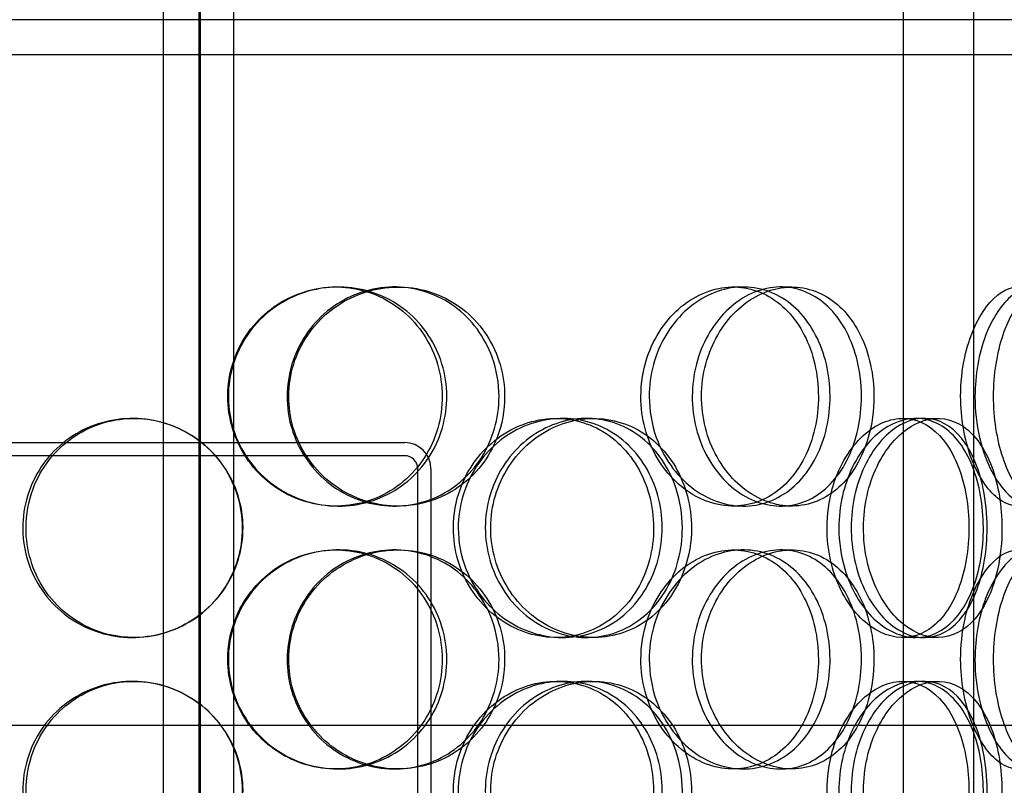
# Model space of a CAD drawing. Units: inches. Extents: x -32 to 50882, y 1295 to 16265.
# Drawn here: x 28477 to 28702, y 10579 to 10754 of the extents above; entities that cross this region are included whole.
import ezdxf

# ---------------------------------------------------------------- set-up
doc = ezdxf.new("R2010")
doc.units = ezdxf.units.IN
doc.header["$MEASUREMENT"] = 0
doc.layers.add('ACO-zemlja i šljunak', color=8, linetype='Continuous')

# ---------------------------------------------------------------- blocks, each defined once
blk = doc.blocks.new('12898.01_p')
at = {"ltscale": 13.217279}
for p, q in [((11847.55, 668), (11847.55, -1382)), ((11847.55, -1382), (11847.55, 668))]:
    blk.add_line(p, q, dxfattribs=at)
at = {"ltscale": 12.823606}
blk.add_line((11847.18, 606.94), (11847.18, -1382), dxfattribs=at)
at = {"ltscale": 13.168228}
for p, q in [((11839.18, -1392), (11839.18, -438.88)), ((11855.18, -1392), (11855.18, -438.88)), ((12008.05, -1392), (12008.05, -438.88)), ((12024.05, -1392), (12024.05, -438.88))]:
    blk.add_line(p, q, dxfattribs=at)
at = {"ltscale": 12.65231}
for p, q in [((12138.68, -731), (11555.68, -731)), ((12138.68, -739), (11555.68, -739))]:
    blk.add_line(p, q, dxfattribs=at)
at = {"ltscale": 0.152202}
for p, q in [((11878.5, -792), (11879.09, -792)), ((11891.84, -792), (11892.68, -792)), ((11969.19, -792), (11971.49, -792)), ((11980.04, -792), (11982.54, -792)), ((11832.07, -822), (11832.34, -822)), ((11928.71, -822), (11930.25, -822)), ((11935.68, -822), (11937.35, -822)), ((12007.86, -822), (12010.89, -822)), ((12012.74, -822), (12015.85, -822)), ((11879.09, -842), (11878.5, -842)), ((11892.68, -842), (11891.84, -842)), ((11971.49, -842), (11969.19, -842)), ((11982.54, -842), (11980.04, -842)), ((11878.5, -852), (11879.09, -852)), ((11891.84, -852), (11892.68, -852)), ((11969.19, -852), (11971.49, -852)), ((11980.04, -852), (11982.54, -852)), ((11832.34, -872), (11832.07, -872)), ((11930.25, -872), (11928.71, -872)), ((11937.35, -872), (11935.68, -872)), ((12010.89, -872), (12007.86, -872)), ((12015.85, -872), (12012.74, -872)), ((11832.07, -882), (11832.34, -882)), ((11928.71, -882), (11930.25, -882)), ((11935.68, -882), (11937.35, -882)), ((12007.86, -882), (12010.89, -882)), ((12012.74, -882), (12015.85, -882)), ((11879.09, -902), (11878.5, -902)), ((11892.68, -902), (11891.84, -902)), ((11971.49, -902), (11969.19, -902)), ((11982.54, -902), (11980.04, -902))]:
    blk.add_line(p, q, dxfattribs=at)
at = {"ltscale": 3.578998}
for p, q in [((11800.18, -827.5), (11894.18, -827.5)), ((11894.18, -830.5), (11800.18, -830.5))]:
    blk.add_line(p, q, dxfattribs=at)
at = {"ltscale": 3.959753}
for p, q in [((11897.18, -937.5), (11897.18, -833.5)), ((11900.18, -833.5), (11900.18, -937.5))]:
    blk.add_line(p, q, dxfattribs=at)
at = {"ltscale": 12.608907}
blk.add_line((11639.68, -892), (12054.68, -892), dxfattribs=at)
at = {"ltscale": 0.358753}
blk.add_arc((11894.18, -833.5), 6, 0, 90, dxfattribs=at)
at = {"ltscale": 0.179327}
blk.add_arc((11894.18, -833.5), 3, 0, 90, dxfattribs=at)
at = {"ltscale": 5.955276}
for points in [[(11853.82, -817), (11853.82, -821.94), (11855.32, -826.88), (11858.06, -830.98), (11860.79, -835.07), (11864.75, -838.31), (11869.26, -840.17), (11873.7, -841.99), (11878.65, -842.47), (11883.31, -841.51), (11888.08, -840.54), (11892.52, -838.06), (11895.88, -834.51), (11899.23, -830.98), (11901.5, -826.4), (11902.36, -821.53), (11903.22, -816.68), (11902.66, -811.57), (11900.78, -807.05), (11898.89, -802.5), (11895.66, -798.57), (11891.6, -795.91), (11887.6, -793.29), (11882.82, -791.91), (11878.02, -792), (11873.21, -792.1), (11868.41, -793.68), (11864.43, -796.49), (11860.4, -799.32), (11857.24, -803.4), (11855.47, -808.03), (11854.39, -810.89), (11853.82, -813.94), (11853.82, -817)], [(11915.72, -817), (11915.72, -821.94), (11914.31, -826.88), (11911.7, -830.98), (11909.09, -835.07), (11905.3, -838.31), (11900.91, -840.17), (11896.59, -841.99), (11891.71, -842.47), (11887.07, -841.51), (11882.32, -840.54), (11877.83, -838.06), (11874.4, -834.51), (11871, -830.98), (11868.65, -826.4), (11867.76, -821.53), (11866.88, -816.68), (11867.46, -811.57), (11869.39, -807.05), (11871.34, -802.5), (11874.65, -798.57), (11878.74, -795.91), (11882.79, -793.29), (11887.58, -791.91), (11892.32, -792), (11897.07, -792.1), (11901.75, -793.68), (11905.59, -796.49), (11909.47, -799.32), (11912.48, -803.4), (11914.16, -808.03), (11915.19, -810.89), (11915.72, -813.94), (11915.72, -817)], [(11948.11, -817), (11948.11, -821.94), (11949.43, -826.88), (11951.81, -830.98), (11954.2, -835.07), (11957.62, -838.31), (11961.45, -840.17), (11965.21, -841.99), (11969.34, -842.47), (11973.14, -841.51), (11977.04, -840.54), (11980.59, -838.06), (11983.24, -834.51), (11985.88, -830.98), (11987.64, -826.4), (11988.31, -821.53), (11988.97, -816.68), (11988.54, -811.57), (11987.08, -807.05), (11985.61, -802.5), (11983.08, -798.57), (11979.85, -795.91), (11976.65, -793.29), (11972.76, -791.91), (11968.79, -792), (11964.8, -792.1), (11960.74, -793.68), (11957.33, -796.49), (11953.87, -799.32), (11951.1, -803.4), (11949.56, -808.03), (11948.6, -810.89), (11948.11, -813.94), (11948.11, -817)], [(11998.44, -817), (11998.44, -821.94), (11997.4, -826.88), (11995.43, -830.98), (11993.47, -835.07), (11990.59, -838.31), (11987.18, -840.17), (11983.82, -841.99), (11979.96, -842.47), (11976.2, -841.51), (11972.36, -840.54), (11968.65, -838.06), (11965.78, -834.51), (11962.93, -830.98), (11960.93, -826.4), (11960.17, -821.53), (11959.42, -816.68), (11959.92, -811.57), (11961.56, -807.05), (11963.21, -802.5), (11966, -798.57), (11969.39, -795.91), (11972.74, -793.29), (11976.64, -791.91), (11980.42, -792), (11984.21, -792.1), (11987.85, -793.68), (11990.79, -796.49), (11993.77, -799.32), (11996.03, -803.4), (11997.28, -808.03), (11998.05, -810.89), (11998.44, -813.94), (11998.44, -817)], [(12021.08, -817), (12021.08, -821.94), (12021.95, -826.88), (12023.48, -830.98), (12025.01, -835.07), (12027.18, -838.31), (12029.51, -840.17), (12031.8, -841.99), (12034.23, -842.47), (12036.38, -841.51), (12038.58, -840.54), (12040.49, -838.06), (12041.87, -834.51), (12043.25, -830.98), (12044.12, -826.4), (12044.45, -821.53), (12044.78, -816.68), (12044.58, -811.57), (12043.84, -807.05), (12043.1, -802.5), (12041.81, -798.57), (12040.08, -795.91), (12038.36, -793.29), (12036.2, -791.91), (12033.88, -792), (12031.56, -792.1), (12029.09, -793.68), (12026.97, -796.49), (12024.81, -799.32), (12023.03, -803.4), (12022.02, -808.03), (12021.4, -810.89), (12021.08, -813.94), (12021.08, -817)], [(12049.22, -817), (12049.22, -821.94), (12048.76, -826.88), (12047.86, -830.98), (12046.96, -835.07), (12045.61, -838.31), (12043.89, -840.17), (12042.2, -841.99), (12040.16, -842.47), (12038.09, -841.51), (12035.96, -840.54), (12033.81, -838.06), (12032.11, -834.51), (12030.42, -830.98), (12029.19, -826.4), (12028.73, -821.53), (12028.27, -816.68), (12028.57, -811.57), (12029.57, -807.05), (12030.58, -802.5), (12032.26, -798.57), (12034.23, -795.91), (12036.17, -793.29), (12038.36, -791.91), (12040.38, -792), (12042.41, -792.1), (12044.25, -793.68), (12045.67, -796.49), (12047.12, -799.32), (12048.14, -803.4), (12048.7, -808.03), (12049.04, -810.89), (12049.22, -813.94), (12049.22, -817)], [(11807.77, -847), (11807.77, -851.94), (11809.23, -856.88), (11811.94, -860.98), (11814.64, -865.07), (11818.56, -868.31), (11823.07, -870.17), (11827.5, -871.99), (11832.48, -872.47), (11837.2, -871.51), (11842.04, -870.54), (11846.57, -868.06), (11850.03, -864.51), (11853.47, -860.98), (11855.82, -856.4), (11856.71, -851.53), (11857.6, -846.68), (11857.02, -841.57), (11855.08, -837.05), (11853.12, -832.5), (11849.79, -828.57), (11845.65, -825.91), (11841.56, -823.29), (11836.69, -821.91), (11831.85, -822), (11827, -822.1), (11822.21, -823.68), (11818.25, -826.49), (11814.25, -829.32), (11811.13, -833.4), (11809.39, -838.03), (11808.32, -840.89), (11807.77, -843.94), (11807.77, -847)], [(11905.31, -847), (11905.31, -851.94), (11906.75, -856.88), (11909.37, -860.98), (11911.99, -865.07), (11915.77, -868.31), (11920.03, -870.17), (11924.22, -871.99), (11928.86, -872.47), (11933.18, -871.51), (11937.61, -870.54), (11941.68, -868.06), (11944.75, -864.51), (11947.81, -860.98), (11949.87, -856.4), (11950.64, -851.53), (11951.42, -846.68), (11950.92, -841.57), (11949.21, -837.05), (11947.49, -832.5), (11944.56, -828.57), (11940.84, -825.91), (11937.17, -823.29), (11932.74, -821.91), (11928.26, -822), (11923.76, -822.1), (11919.23, -823.68), (11915.45, -826.49), (11911.63, -829.32), (11908.59, -833.4), (11906.9, -838.03), (11905.85, -840.89), (11905.31, -843.94), (11905.31, -847)], [(11957.57, -847), (11957.57, -851.94), (11956.3, -856.88), (11953.93, -860.98), (11951.56, -865.07), (11948.1, -868.31), (11944.07, -870.17), (11940.09, -871.99), (11935.57, -872.47), (11931.24, -871.51), (11926.79, -870.54), (11922.56, -868.06), (11919.3, -864.51), (11916.07, -860.98), (11913.83, -856.4), (11912.98, -851.53), (11912.14, -846.68), (11912.69, -841.57), (11914.54, -837.05), (11916.39, -832.5), (11919.54, -828.57), (11923.41, -825.91), (11927.23, -823.29), (11931.73, -821.91), (11936.13, -822), (11940.55, -822.1), (11944.85, -823.68), (11948.36, -826.49), (11951.91, -829.32), (11954.64, -833.4), (11956.16, -838.03), (11957.09, -840.89), (11957.57, -843.94), (11957.57, -847)], [(11990.58, -847), (11990.58, -851.94), (11991.69, -856.88), (11993.68, -860.98), (11995.66, -865.07), (11998.49, -868.31), (12001.61, -870.17), (12004.68, -871.99), (12007.99, -872.47), (12011, -871.51), (12014.09, -870.54), (12016.84, -868.06), (12018.87, -864.51), (12020.9, -860.98), (12022.22, -856.4), (12022.73, -851.53), (12023.23, -846.68), (12022.91, -841.57), (12021.8, -837.05), (12020.68, -832.5), (12018.76, -828.57), (12016.25, -825.91), (12013.78, -823.29), (12010.72, -821.91), (12007.54, -822), (12004.35, -822.1), (12001.04, -823.68), (11998.24, -826.49), (11995.4, -829.32), (11993.09, -833.4), (11991.79, -838.03), (11991, -840.89), (11990.58, -843.94), (11990.58, -847)], [(12027.12, -847), (12027.12, -851.94), (12026.33, -856.88), (12024.83, -860.98), (12023.33, -865.07), (12021.1, -868.31), (12018.42, -870.17), (12015.77, -871.99), (12012.69, -872.47), (12009.64, -871.51), (12006.52, -870.54), (12003.46, -868.06), (12001.08, -864.51), (11998.71, -860.98), (11997.03, -856.4), (11996.39, -851.53), (11995.76, -846.68), (11996.18, -841.57), (11997.56, -837.05), (11998.94, -832.5), (12001.27, -828.57), (12004.07, -825.91), (12006.83, -823.29), (12010.01, -821.91), (12013.04, -822), (12016.08, -822.1), (12018.96, -823.68), (12021.24, -826.49), (12023.56, -829.32), (12025.28, -833.4), (12026.23, -838.03), (12026.82, -840.89), (12027.12, -843.94), (12027.12, -847)], [(11853.82, -877), (11853.82, -881.94), (11855.32, -886.88), (11858.06, -890.98), (11860.79, -895.07), (11864.75, -898.31), (11869.26, -900.17), (11873.7, -901.99), (11878.65, -902.47), (11883.31, -901.51), (11888.08, -900.54), (11892.52, -898.06), (11895.88, -894.51), (11899.23, -890.98), (11901.5, -886.4), (11902.36, -881.53), (11903.22, -876.68), (11902.66, -871.57), (11900.78, -867.05), (11898.89, -862.5), (11895.66, -858.57), (11891.6, -855.91), (11887.6, -853.29), (11882.82, -851.91), (11878.02, -852), (11873.21, -852.1), (11868.41, -853.68), (11864.43, -856.49), (11860.4, -859.32), (11857.24, -863.4), (11855.47, -868.03), (11854.39, -870.89), (11853.82, -873.94), (11853.82, -877)], [(11915.72, -877), (11915.72, -881.94), (11914.31, -886.88), (11911.7, -890.98), (11909.09, -895.07), (11905.3, -898.31), (11900.91, -900.17), (11896.59, -901.99), (11891.71, -902.47), (11887.07, -901.51), (11882.32, -900.54), (11877.83, -898.06), (11874.4, -894.51), (11871, -890.98), (11868.65, -886.4), (11867.76, -881.53), (11866.88, -876.68), (11867.46, -871.57), (11869.39, -867.05), (11871.34, -862.5), (11874.65, -858.57), (11878.74, -855.91), (11882.79, -853.29), (11887.58, -851.91), (11892.32, -852), (11897.07, -852.1), (11901.75, -853.68), (11905.59, -856.49), (11909.47, -859.32), (11912.48, -863.4), (11914.16, -868.03), (11915.19, -870.89), (11915.72, -873.94), (11915.72, -877)], [(11948.11, -877), (11948.11, -881.94), (11949.43, -886.88), (11951.81, -890.98), (11954.2, -895.07), (11957.62, -898.31), (11961.45, -900.17), (11965.21, -901.99), (11969.34, -902.47), (11973.14, -901.51), (11977.04, -900.54), (11980.59, -898.06), (11983.24, -894.51), (11985.88, -890.98), (11987.64, -886.4), (11988.31, -881.53), (11988.97, -876.68), (11988.54, -871.57), (11987.08, -867.05), (11985.61, -862.5), (11983.08, -858.57), (11979.85, -855.91), (11976.65, -853.29), (11972.76, -851.91), (11968.79, -852), (11964.8, -852.1), (11960.74, -853.68), (11957.33, -856.49), (11953.87, -859.32), (11951.1, -863.4), (11949.56, -868.03), (11948.6, -870.89), (11948.11, -873.94), (11948.11, -877)], [(11998.44, -877), (11998.44, -881.94), (11997.4, -886.88), (11995.43, -890.98), (11993.47, -895.07), (11990.59, -898.31), (11987.18, -900.17), (11983.82, -901.99), (11979.96, -902.47), (11976.2, -901.51), (11972.36, -900.54), (11968.65, -898.06), (11965.78, -894.51), (11962.93, -890.98), (11960.93, -886.4), (11960.17, -881.53), (11959.42, -876.68), (11959.92, -871.57), (11961.56, -867.05), (11963.21, -862.5), (11966, -858.57), (11969.39, -855.91), (11972.74, -853.29), (11976.64, -851.91), (11980.42, -852), (11984.21, -852.1), (11987.85, -853.68), (11990.79, -856.49), (11993.77, -859.32), (11996.03, -863.4), (11997.28, -868.03), (11998.05, -870.89), (11998.44, -873.94), (11998.44, -877)], [(12021.08, -877), (12021.08, -881.94), (12021.95, -886.88), (12023.48, -890.98), (12025.01, -895.07), (12027.18, -898.31), (12029.51, -900.17), (12031.8, -901.99), (12034.23, -902.47), (12036.38, -901.51), (12038.58, -900.54), (12040.49, -898.06), (12041.87, -894.51), (12043.25, -890.98), (12044.12, -886.4), (12044.45, -881.53), (12044.78, -876.68), (12044.58, -871.57), (12043.84, -867.05), (12043.1, -862.5), (12041.81, -858.57), (12040.08, -855.91), (12038.36, -853.29), (12036.2, -851.91), (12033.88, -852), (12031.56, -852.1), (12029.09, -853.68), (12026.97, -856.49), (12024.81, -859.32), (12023.03, -863.4), (12022.02, -868.03), (12021.4, -870.89), (12021.08, -873.94), (12021.08, -877)], [(12049.22, -877), (12049.22, -881.94), (12048.76, -886.88), (12047.86, -890.98), (12046.96, -895.07), (12045.61, -898.31), (12043.89, -900.17), (12042.2, -901.99), (12040.16, -902.47), (12038.09, -901.51), (12035.96, -900.54), (12033.81, -898.06), (12032.11, -894.51), (12030.42, -890.98), (12029.19, -886.4), (12028.73, -881.53), (12028.27, -876.68), (12028.57, -871.57), (12029.57, -867.05), (12030.58, -862.5), (12032.26, -858.57), (12034.23, -855.91), (12036.17, -853.29), (12038.36, -851.91), (12040.38, -852), (12042.41, -852.1), (12044.25, -853.68), (12045.67, -856.49), (12047.12, -859.32), (12048.14, -863.4), (12048.7, -868.03), (12049.04, -870.89), (12049.22, -873.94), (12049.22, -877)], [(11807.77, -907), (11807.77, -911.94), (11809.23, -916.88), (11811.94, -920.98), (11814.64, -925.07), (11818.56, -928.31), (11823.07, -930.17), (11827.5, -931.99), (11832.48, -932.47), (11837.2, -931.51), (11842.04, -930.54), (11846.57, -928.06), (11850.03, -924.51), (11853.47, -920.98), (11855.82, -916.4), (11856.71, -911.53), (11857.6, -906.68), (11857.02, -901.57), (11855.08, -897.05), (11853.12, -892.5), (11849.79, -888.57), (11845.65, -885.91), (11841.56, -883.29), (11836.69, -881.91), (11831.85, -882), (11827, -882.1), (11822.21, -883.68), (11818.25, -886.49), (11814.25, -889.32), (11811.13, -893.4), (11809.39, -898.03), (11808.32, -900.89), (11807.77, -903.94), (11807.77, -907)], [(11905.31, -907), (11905.31, -911.94), (11906.75, -916.88), (11909.37, -920.98), (11911.99, -925.07), (11915.77, -928.31), (11920.03, -930.17), (11924.22, -931.99), (11928.86, -932.47), (11933.18, -931.51), (11937.61, -930.54), (11941.68, -928.06), (11944.75, -924.51), (11947.81, -920.98), (11949.87, -916.4), (11950.64, -911.53), (11951.42, -906.68), (11950.92, -901.57), (11949.21, -897.05), (11947.49, -892.5), (11944.56, -888.57), (11940.84, -885.91), (11937.17, -883.29), (11932.74, -881.91), (11928.26, -882), (11923.76, -882.1), (11919.23, -883.68), (11915.45, -886.49), (11911.63, -889.32), (11908.59, -893.4), (11906.9, -898.03), (11905.85, -900.89), (11905.31, -903.94), (11905.31, -907)], [(11957.57, -907), (11957.57, -911.94), (11956.3, -916.88), (11953.93, -920.98), (11951.56, -925.07), (11948.1, -928.31), (11944.07, -930.17), (11940.09, -931.99), (11935.57, -932.47), (11931.24, -931.51), (11926.79, -930.54), (11922.56, -928.06), (11919.3, -924.51), (11916.07, -920.98), (11913.83, -916.4), (11912.98, -911.53), (11912.14, -906.68), (11912.69, -901.57), (11914.54, -897.05), (11916.39, -892.5), (11919.54, -888.57), (11923.41, -885.91), (11927.23, -883.29), (11931.73, -881.91), (11936.13, -882), (11940.55, -882.1), (11944.85, -883.68), (11948.36, -886.49), (11951.91, -889.32), (11954.64, -893.4), (11956.16, -898.03), (11957.09, -900.89), (11957.57, -903.94), (11957.57, -907)], [(11990.58, -907), (11990.58, -911.94), (11991.69, -916.88), (11993.68, -920.98), (11995.66, -925.07), (11998.49, -928.31), (12001.61, -930.17), (12004.68, -931.99), (12007.99, -932.47), (12011, -931.51), (12014.09, -930.54), (12016.84, -928.06), (12018.87, -924.51), (12020.9, -920.98), (12022.22, -916.4), (12022.73, -911.53), (12023.23, -906.68), (12022.91, -901.57), (12021.8, -897.05), (12020.68, -892.5), (12018.76, -888.57), (12016.25, -885.91), (12013.78, -883.29), (12010.72, -881.91), (12007.54, -882), (12004.35, -882.1), (12001.04, -883.68), (11998.24, -886.49), (11995.4, -889.32), (11993.09, -893.4), (11991.79, -898.03), (11991, -900.89), (11990.58, -903.94), (11990.58, -907)], [(12027.12, -907), (12027.12, -911.94), (12026.33, -916.88), (12024.83, -920.98), (12023.33, -925.07), (12021.1, -928.31), (12018.42, -930.17), (12015.77, -931.99), (12012.69, -932.47), (12009.64, -931.51), (12006.52, -930.54), (12003.46, -928.06), (12001.08, -924.51), (11998.71, -920.98), (11997.03, -916.4), (11996.39, -911.53), (11995.76, -906.68), (11996.18, -901.57), (11997.56, -897.05), (11998.94, -892.5), (12001.27, -888.57), (12004.07, -885.91), (12006.83, -883.29), (12010.01, -881.91), (12013.04, -882), (12016.08, -882.1), (12018.96, -883.68), (12021.24, -886.49), (12023.56, -889.32), (12025.28, -893.4), (12026.23, -898.03), (12026.82, -900.89), (12027.12, -903.94), (12027.12, -907)]]:
    blk.add_open_spline(points, degree=3, knots=[-3.141593, -3.141593, -3.141593, -3.141593, -2.548374, -2.548374, -2.548374, -1.9561, -1.9561, -1.9561, -1.373298, -1.373298, -1.373298, -0.775825, -0.775825, -0.775825, -0.18228, -0.18228, -0.18228, 0.409527, 0.409527, 0.409527, 1.003875, 1.003875, 1.003875, 1.590619, 1.590619, 1.590619, 2.179212, 2.179212, 2.179212, 2.774697, 2.774697, 2.774697, 3.141593, 3.141593, 3.141593, 3.141593], dxfattribs=at)
at = {"ltscale": 6.011123}
for points in [[(11853.95, -817), (11853.95, -812.08), (11855.46, -807.16), (11858.23, -803.07), (11861, -798.98), (11865.01, -795.73), (11869.6, -793.86), (11874.11, -792.03), (11879.15, -791.53), (11883.89, -792.47), (11888.75, -793.42), (11893.27, -795.87), (11896.71, -799.4), (11900.12, -802.9), (11902.46, -807.44), (11903.37, -812.28), (11904.27, -817.1), (11903.75, -822.19), (11901.89, -826.72), (11900.01, -831.27), (11896.77, -835.23), (11892.69, -837.93), (11888.65, -840.6), (11883.79, -842.04), (11878.9, -842), (11874.01, -841.96), (11869.11, -840.45), (11865.02, -837.7), (11860.9, -834.93), (11857.63, -830.91), (11855.77, -826.32), (11854.57, -823.36), (11853.95, -820.18), (11853.95, -817)], [(11917.01, -817), (11917.01, -812.08), (11915.59, -807.16), (11912.95, -803.07), (11910.3, -798.98), (11906.45, -795.73), (11901.99, -793.86), (11897.6, -792.03), (11892.64, -791.53), (11887.92, -792.47), (11883.08, -793.42), (11878.51, -795.87), (11875.01, -799.4), (11871.53, -802.9), (11869.12, -807.44), (11868.18, -812.28), (11867.25, -817.1), (11867.79, -822.19), (11869.71, -826.72), (11871.64, -831.27), (11874.96, -835.23), (11879.09, -837.93), (11883.18, -840.6), (11888.04, -842.04), (11892.87, -842), (11897.71, -841.96), (11902.48, -840.45), (11906.43, -837.7), (11910.41, -834.93), (11913.52, -830.91), (11915.29, -826.32), (11916.43, -823.36), (11917.01, -820.18), (11917.01, -817)], [(11950.01, -817), (11950.01, -812.08), (11951.34, -807.16), (11953.76, -803.07), (11956.17, -798.98), (11959.64, -795.73), (11963.53, -793.86), (11967.36, -792.03), (11971.56, -791.53), (11975.44, -792.47), (11979.4, -793.42), (11983.02, -795.87), (11985.73, -799.4), (11988.42, -802.9), (11990.23, -807.44), (11990.94, -812.28), (11991.64, -817.1), (11991.24, -822.19), (11989.79, -826.72), (11988.33, -831.27), (11985.8, -835.23), (11982.54, -837.93), (11979.31, -840.6), (11975.38, -842.04), (11971.33, -842), (11967.28, -841.96), (11963.13, -840.45), (11959.63, -837.7), (11956.1, -834.93), (11953.24, -830.91), (11951.61, -826.32), (11950.56, -823.36), (11950.01, -820.18), (11950.01, -817)], [(12001.29, -817), (12001.29, -812.08), (12000.23, -807.16), (11998.25, -803.07), (11996.26, -798.98), (11993.34, -795.73), (11989.87, -793.86), (11986.46, -792.03), (11982.53, -791.53), (11978.71, -792.47), (11974.8, -793.42), (11971.02, -795.87), (11968.09, -799.4), (11965.18, -802.9), (11963.13, -807.44), (11962.33, -812.28), (11961.54, -817.1), (11962, -822.19), (11963.62, -826.72), (11965.26, -831.27), (11968.06, -835.23), (11971.48, -837.93), (11974.87, -840.6), (11978.83, -842.04), (11982.69, -842), (11986.55, -841.96), (11990.27, -840.45), (11993.3, -837.7), (11996.35, -834.93), (11998.68, -830.91), (12000, -826.32), (12000.85, -823.36), (12001.29, -820.18), (12001.29, -817)], [(12024.35, -817), (12024.35, -812.08), (12025.23, -807.16), (12026.78, -803.07), (12028.33, -798.98), (12030.53, -795.73), (12032.9, -793.86), (12035.23, -792.03), (12037.7, -791.53), (12039.9, -792.47), (12042.14, -793.42), (12044.08, -795.87), (12045.5, -799.4), (12046.91, -802.9), (12047.81, -807.44), (12048.15, -812.28), (12048.5, -817.1), (12048.31, -822.19), (12047.58, -826.72), (12046.85, -831.27), (12045.56, -835.23), (12043.81, -837.93), (12042.08, -840.6), (12039.89, -842.04), (12037.54, -842), (12035.18, -841.96), (12032.67, -840.45), (12030.49, -837.7), (12028.29, -834.93), (12026.45, -830.91), (12025.39, -826.32), (12024.71, -823.36), (12024.35, -820.18), (12024.35, -817)], [(11807.03, -847), (11807.03, -842.08), (11808.51, -837.16), (11811.24, -833.07), (11813.98, -828.98), (11817.96, -825.73), (11822.53, -823.86), (11827.04, -822.03), (11832.11, -821.53), (11836.92, -822.47), (11841.84, -823.42), (11846.46, -825.87), (11849.99, -829.4), (11853.5, -832.9), (11855.92, -837.44), (11856.86, -842.28), (11857.79, -847.1), (11857.25, -852.19), (11855.33, -856.72), (11853.39, -861.27), (11850.05, -865.23), (11845.87, -867.93), (11841.74, -870.6), (11836.8, -872.04), (11831.87, -872), (11826.94, -871.96), (11822.04, -870.45), (11817.98, -867.7), (11813.88, -864.93), (11810.65, -860.91), (11808.82, -856.32), (11807.64, -853.36), (11807.03, -850.18), (11807.03, -847)], [(11906.41, -847), (11906.41, -842.08), (11907.86, -837.16), (11910.51, -833.07), (11913.16, -828.98), (11917, -825.73), (11921.33, -823.86), (11925.59, -822.03), (11930.31, -821.53), (11934.71, -822.47), (11939.22, -823.42), (11943.37, -825.87), (11946.51, -829.4), (11949.62, -832.9), (11951.74, -837.44), (11952.56, -842.28), (11953.38, -847.1), (11952.91, -852.19), (11951.22, -856.72), (11949.52, -861.27), (11946.58, -865.23), (11942.83, -867.93), (11939.12, -870.6), (11934.63, -872.04), (11930.07, -872), (11925.5, -871.96), (11920.87, -870.45), (11916.99, -867.7), (11913.08, -864.93), (11909.94, -860.91), (11908.15, -856.32), (11907, -853.36), (11906.41, -850.18), (11906.41, -847)], [(11959.65, -847), (11959.65, -842.08), (11958.36, -837.16), (11955.97, -833.07), (11953.57, -828.98), (11950.06, -825.73), (11945.96, -823.86), (11941.92, -822.03), (11937.32, -821.53), (11932.91, -822.47), (11928.38, -823.42), (11924.07, -825.87), (11920.75, -829.4), (11917.45, -832.9), (11915.15, -837.44), (11914.25, -842.28), (11913.36, -847.1), (11913.88, -852.19), (11915.71, -856.72), (11917.55, -861.27), (11920.71, -865.23), (11924.61, -867.93), (11928.47, -870.6), (11933.03, -872.04), (11937.52, -872), (11942.02, -871.96), (11946.42, -870.45), (11950.03, -867.7), (11953.67, -864.93), (11956.49, -860.91), (11958.09, -856.32), (11959.12, -853.36), (11959.65, -850.18), (11959.65, -847)], [(11993.28, -847), (11993.28, -842.08), (11994.4, -837.16), (11996.41, -833.07), (11998.42, -828.98), (12001.3, -825.73), (12004.46, -823.86), (12007.58, -822.03), (12010.96, -821.53), (12014.03, -822.47), (12017.16, -823.42), (12019.97, -825.87), (12022.05, -829.4), (12024.12, -832.9), (12025.48, -837.44), (12026.01, -842.28), (12026.54, -847.1), (12026.24, -852.19), (12025.14, -856.72), (12024.04, -861.27), (12022.12, -865.23), (12019.59, -867.93), (12017.09, -870.6), (12013.99, -872.04), (12010.76, -872), (12007.52, -871.96), (12004.15, -870.45), (12001.27, -867.7), (11998.37, -864.93), (11995.98, -860.91), (11994.62, -856.32), (11993.74, -853.36), (11993.28, -850.18), (11993.28, -847)], [(12030.51, -847), (12030.51, -842.08), (12029.71, -837.16), (12028.19, -833.07), (12026.67, -828.98), (12024.41, -825.73), (12021.69, -823.86), (12019, -822.03), (12015.86, -821.53), (12012.76, -822.47), (12009.59, -823.42), (12006.48, -825.87), (12004.04, -829.4), (12001.62, -832.9), (11999.9, -837.44), (11999.23, -842.28), (11998.56, -847.1), (11998.95, -852.19), (12000.31, -856.72), (12001.69, -861.27), (12004.03, -865.23), (12006.85, -867.93), (12009.64, -870.6), (12012.88, -872.04), (12015.97, -872), (12019.07, -871.96), (12022.01, -870.45), (12024.37, -867.7), (12026.74, -864.93), (12028.53, -860.91), (12029.53, -856.32), (12030.18, -853.36), (12030.51, -850.18), (12030.51, -847)], [(11853.95, -877), (11853.95, -872.08), (11855.46, -867.16), (11858.23, -863.07), (11861, -858.98), (11865.01, -855.73), (11869.6, -853.86), (11874.11, -852.03), (11879.15, -851.53), (11883.89, -852.47), (11888.75, -853.42), (11893.27, -855.87), (11896.71, -859.4), (11900.12, -862.9), (11902.46, -867.44), (11903.37, -872.28), (11904.27, -877.1), (11903.75, -882.19), (11901.89, -886.72), (11900.01, -891.27), (11896.77, -895.23), (11892.69, -897.93), (11888.65, -900.6), (11883.79, -902.04), (11878.9, -902), (11874.01, -901.96), (11869.11, -900.45), (11865.02, -897.7), (11860.9, -894.93), (11857.63, -890.91), (11855.77, -886.32), (11854.57, -883.36), (11853.95, -880.18), (11853.95, -877)], [(11917.01, -877), (11917.01, -872.08), (11915.59, -867.16), (11912.95, -863.07), (11910.3, -858.98), (11906.45, -855.73), (11901.99, -853.86), (11897.6, -852.03), (11892.64, -851.53), (11887.92, -852.47), (11883.08, -853.42), (11878.51, -855.87), (11875.01, -859.4), (11871.53, -862.9), (11869.12, -867.44), (11868.18, -872.28), (11867.25, -877.1), (11867.79, -882.19), (11869.71, -886.72), (11871.64, -891.27), (11874.96, -895.23), (11879.09, -897.93), (11883.18, -900.6), (11888.04, -902.04), (11892.87, -902), (11897.71, -901.96), (11902.48, -900.45), (11906.43, -897.7), (11910.41, -894.93), (11913.52, -890.91), (11915.29, -886.32), (11916.43, -883.36), (11917.01, -880.18), (11917.01, -877)], [(11950.01, -877), (11950.01, -872.08), (11951.34, -867.16), (11953.76, -863.07), (11956.17, -858.98), (11959.64, -855.73), (11963.53, -853.86), (11967.36, -852.03), (11971.56, -851.53), (11975.44, -852.47), (11979.4, -853.42), (11983.02, -855.87), (11985.73, -859.4), (11988.42, -862.9), (11990.23, -867.44), (11990.94, -872.28), (11991.64, -877.1), (11991.24, -882.19), (11989.79, -886.72), (11988.33, -891.27), (11985.8, -895.23), (11982.54, -897.93), (11979.31, -900.6), (11975.38, -902.04), (11971.33, -902), (11967.28, -901.96), (11963.13, -900.45), (11959.63, -897.7), (11956.1, -894.93), (11953.24, -890.91), (11951.61, -886.32), (11950.56, -883.36), (11950.01, -880.18), (11950.01, -877)], [(12001.29, -877), (12001.29, -872.08), (12000.23, -867.16), (11998.25, -863.07), (11996.26, -858.98), (11993.34, -855.73), (11989.87, -853.86), (11986.46, -852.03), (11982.53, -851.53), (11978.71, -852.47), (11974.8, -853.42), (11971.02, -855.87), (11968.09, -859.4), (11965.18, -862.9), (11963.13, -867.44), (11962.33, -872.28), (11961.54, -877.1), (11962, -882.19), (11963.62, -886.72), (11965.26, -891.27), (11968.06, -895.23), (11971.48, -897.93), (11974.87, -900.6), (11978.83, -902.04), (11982.69, -902), (11986.55, -901.96), (11990.27, -900.45), (11993.3, -897.7), (11996.35, -894.93), (11998.68, -890.91), (12000, -886.32), (12000.85, -883.36), (12001.29, -880.18), (12001.29, -877)], [(12024.35, -877), (12024.35, -872.08), (12025.23, -867.16), (12026.78, -863.07), (12028.33, -858.98), (12030.53, -855.73), (12032.9, -853.86), (12035.23, -852.03), (12037.7, -851.53), (12039.9, -852.47), (12042.14, -853.42), (12044.08, -855.87), (12045.5, -859.4), (12046.91, -862.9), (12047.81, -867.44), (12048.15, -872.28), (12048.5, -877.1), (12048.31, -882.19), (12047.58, -886.72), (12046.85, -891.27), (12045.56, -895.23), (12043.81, -897.93), (12042.08, -900.6), (12039.89, -902.04), (12037.54, -902), (12035.18, -901.96), (12032.67, -900.45), (12030.49, -897.7), (12028.29, -894.93), (12026.45, -890.91), (12025.39, -886.32), (12024.71, -883.36), (12024.35, -880.18), (12024.35, -877)], [(11807.03, -907), (11807.03, -902.08), (11808.51, -897.16), (11811.24, -893.07), (11813.98, -888.98), (11817.96, -885.73), (11822.53, -883.86), (11827.04, -882.03), (11832.11, -881.53), (11836.92, -882.47), (11841.84, -883.42), (11846.46, -885.87), (11849.99, -889.4), (11853.5, -892.9), (11855.92, -897.44), (11856.86, -902.28), (11857.79, -907.1), (11857.25, -912.19), (11855.33, -916.72), (11853.39, -921.27), (11850.05, -925.23), (11845.87, -927.93), (11841.74, -930.6), (11836.8, -932.04), (11831.87, -932), (11826.94, -931.96), (11822.04, -930.45), (11817.98, -927.7), (11813.88, -924.93), (11810.65, -920.91), (11808.82, -916.32), (11807.64, -913.36), (11807.03, -910.18), (11807.03, -907)], [(11906.41, -907), (11906.41, -902.08), (11907.86, -897.16), (11910.51, -893.07), (11913.16, -888.98), (11917, -885.73), (11921.33, -883.86), (11925.59, -882.03), (11930.31, -881.53), (11934.71, -882.47), (11939.22, -883.42), (11943.37, -885.87), (11946.51, -889.4), (11949.62, -892.9), (11951.74, -897.44), (11952.56, -902.28), (11953.38, -907.1), (11952.91, -912.19), (11951.22, -916.72), (11949.52, -921.27), (11946.58, -925.23), (11942.83, -927.93), (11939.12, -930.6), (11934.63, -932.04), (11930.07, -932), (11925.5, -931.96), (11920.87, -930.45), (11916.99, -927.7), (11913.08, -924.93), (11909.94, -920.91), (11908.15, -916.32), (11907, -913.36), (11906.41, -910.18), (11906.41, -907)], [(11959.65, -907), (11959.65, -902.08), (11958.36, -897.16), (11955.97, -893.07), (11953.57, -888.98), (11950.06, -885.73), (11945.96, -883.86), (11941.92, -882.03), (11937.32, -881.53), (11932.91, -882.47), (11928.38, -883.42), (11924.07, -885.87), (11920.75, -889.4), (11917.45, -892.9), (11915.15, -897.44), (11914.25, -902.28), (11913.36, -907.1), (11913.88, -912.19), (11915.71, -916.72), (11917.55, -921.27), (11920.71, -925.23), (11924.61, -927.93), (11928.47, -930.6), (11933.03, -932.04), (11937.52, -932), (11942.02, -931.96), (11946.42, -930.45), (11950.03, -927.7), (11953.67, -924.93), (11956.49, -920.91), (11958.09, -916.32), (11959.12, -913.36), (11959.65, -910.18), (11959.65, -907)], [(11993.28, -907), (11993.28, -902.08), (11994.4, -897.16), (11996.41, -893.07), (11998.42, -888.98), (12001.3, -885.73), (12004.46, -883.86), (12007.58, -882.03), (12010.96, -881.53), (12014.03, -882.47), (12017.16, -883.42), (12019.97, -885.87), (12022.05, -889.4), (12024.12, -892.9), (12025.48, -897.44), (12026.01, -902.28), (12026.54, -907.1), (12026.24, -912.19), (12025.14, -916.72), (12024.04, -921.27), (12022.12, -925.23), (12019.59, -927.93), (12017.09, -930.6), (12013.99, -932.04), (12010.76, -932), (12007.52, -931.96), (12004.15, -930.45), (12001.27, -927.7), (11998.37, -924.93), (11995.98, -920.91), (11994.62, -916.32), (11993.74, -913.36), (11993.28, -910.18), (11993.28, -907)], [(12030.51, -907), (12030.51, -902.08), (12029.71, -897.16), (12028.19, -893.07), (12026.67, -888.98), (12024.41, -885.73), (12021.69, -883.86), (12019, -882.03), (12015.86, -881.53), (12012.76, -882.47), (12009.59, -883.42), (12006.48, -885.87), (12004.04, -889.4), (12001.62, -892.9), (11999.9, -897.44), (11999.23, -902.28), (11998.56, -907.1), (11998.95, -912.19), (12000.31, -916.72), (12001.69, -921.27), (12004.03, -925.23), (12006.85, -927.93), (12009.64, -930.6), (12012.88, -932.04), (12015.97, -932), (12019.07, -931.96), (12022.01, -930.45), (12024.37, -927.7), (12026.74, -924.93), (12028.53, -920.91), (12029.53, -916.32), (12030.18, -913.36), (12030.51, -910.18), (12030.51, -907)]]:
    blk.add_open_spline(points, degree=3, knots=[-3.141593, -3.141593, -3.141593, -3.141593, -2.550756, -2.550756, -2.550756, -1.9595, -1.9595, -1.9595, -1.37715, -1.37715, -1.37715, -0.781065, -0.781065, -0.781065, -0.190012, -0.190012, -0.190012, 0.399119, 0.399119, 0.399119, 0.991975, 0.991975, 0.991975, 1.578384, 1.578384, 1.578384, 2.166167, 2.166167, 2.166167, 2.759628, 2.759628, 2.759628, 3.141593, 3.141593, 3.141593, 3.141593], dxfattribs=at)

msp = doc.modelspace()

# ---------------------------------------------------------------- hatches: boundary and pattern name
at = {"layer": 'ACO-zemlja i šljunak'}
h = msp.add_hatch(dxfattribs=at)
h.set_pattern_fill('ANSI33', color=256, scale=50)
h.set_pattern_definition([(45, (-1441.44, -62879.52), (-224.5064, 224.5064), []), (45, (-1216.93, -62879.52), (-224.5064, 224.5064), [158.75, -79.375])])
h.paths.add_polyline_path([(6312.632, 10932.963, -0.0304157), (6332.745, 11223.921), (4958.508, 11223.921), (5847.066, 9684.894), (6629.39, 9684.894, -0.1285835), (6312.632, 10856.879)])
h.paths.add_polyline_path([(16578.819, 10836.52), (16578.819, 10915.323, -0.0283163), (16596.563, 11186.297), (15745.368, 11202.709, -0.0280444), (15762.796, 10934.323), (15762.796, 10855.52, -0.1284395), (15446.049, 9684.894), (16884.809, 9684.894, -0.1261277)])
h.paths.add_polyline_path([(31679.043, 11165.921), (30343.638, 11165.921, -0.0261769), (30358.972, 10915.323), (30358.984, 10837.856, -0.128581), (30042.225, 9665.894), (30813.002, 9665.894)])

# ---------------------------------------------------------------- block references
msp.add_blockref('12898.01_p', (16670.808, 11484.921))

doc.saveas('drawing.dxf')
